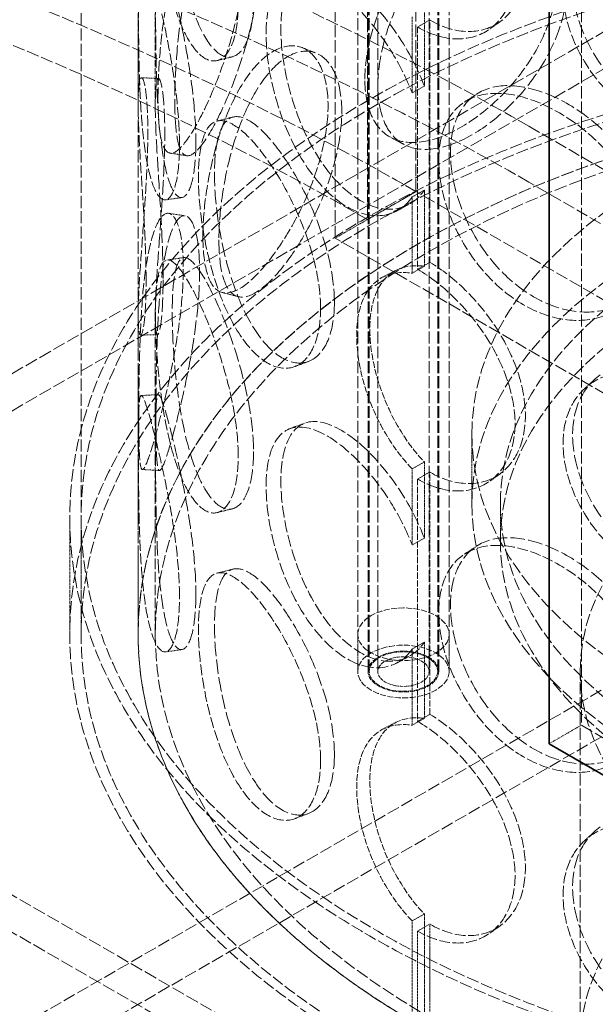
# Model space of a CAD drawing. Units: millimetres. Extents: x 7948 to 13823, y 10929 to 14656.
# Drawn here: x 12442 to 12543, y 13026 to 13198 of the extents above; entities that cross this region are included whole.
import ezdxf

# ---------------------------------------------------------------- set-up
doc = ezdxf.new("R2010")
doc.units = ezdxf.units.MM
doc.linetypes.add('DASHED', pattern=[0.2068, 0.1655, -0.0413])
doc.layers.add('Hidden (ISO)', color=1, linetype='DASHED', lineweight=18)
doc.layers.add('Visible (ISO)', color=7, linetype='Continuous', lineweight=35)

msp = doc.modelspace()

# ---------------------------------------------------------------- linework, layer by layer
at = {"layer": 'Hidden (ISO)', "ltscale": 13.09639}
for p, q in [((12511.11, 13168.27), (12511.11, 14229.72)), ((12511.11, 13168.27), (12511.11, 14229.72)), ((12502.63, 14224.82), (12502.63, 13163.37)), ((12496.97, 13160.11), (12496.97, 14221.55))]:
    msp.add_line(p, q, dxfattribs=at)
at = {"layer": 'Hidden (ISO)', "ltscale": 12.894906}
for p, q in [((12452.41, 13090.7), (12452.41, 13580.6)), ((12462.41, 13090.7), (12462.41, 13580.6)), ((12540.1, 13336.06), (12540.1, 13074.78)), ((12539.91, 13018.85), (12539.91, 13084.17))]:
    msp.add_line(p, q, dxfattribs=at)
at = {"layer": 'Hidden (ISO)', "ltscale": 12.637009}
for p, q in [((12500.91, 13084.17), (12500.91, 13564.27)), ((12502.71, 13084.17), (12502.71, 13564.27)), ((12502.91, 13084.17), (12502.91, 13564.27)), ((12504.41, 13084.17), (12504.41, 13564.27)), ((12513.41, 13084.17), (12513.41, 13564.27)), ((12514.91, 13084.17), (12514.91, 13564.27)), ((12515.11, 13084.17), (12515.11, 13564.27)), ((12516.91, 13084.17), (12516.91, 13564.27))]:
    msp.add_line(p, q, dxfattribs=at)
at = {"layer": 'Hidden (ISO)', "ltscale": 13.61129}
for p, q in [((12629.91, 13245.84), (12361.2, 13090.7)), ((12629.91, 13239.31), (12361.2, 13084.17)), ((12361.2, 13090.7), (12629.91, 12935.57)), ((12361.2, 13084.17), (12629.91, 12929.04))]:
    msp.add_line(p, q, dxfattribs=at)
at = {"layer": 'Hidden (ISO)', "ltscale": 6.60658}
for p, q in [((12462.41, 13183.35), (12462.41, 13225.86)), ((12465.41, 13183.35), (12465.41, 13225.86))]:
    msp.add_line(p, q, dxfattribs=at)
at = {"layer": 'Hidden (ISO)', "ltscale": 2.073867}
for p, q in [((12510.44, 13185.54), (12510.44, 13198.88)), ((12512.58, 13200.09), (12512.58, 13186.75)), ((12512.58, 13168.52), (12512.58, 13155.18)), ((12510.44, 13153.97), (12510.44, 13167.31)), ((12512.58, 13120.89), (12512.58, 13107.55)), ((12510.44, 13106.34), (12510.44, 13119.68)), ((12510.44, 13074.77), (12510.44, 13088.11)), ((12512.58, 13089.32), (12512.58, 13075.98))]:
    msp.add_line(p, q, dxfattribs=at)
at = {"layer": 'Hidden (ISO)', "ltscale": 0.380655}
for p, q in [((12511.39, 13197.09), (12513.52, 13198.32)), ((12510.44, 13185.54), (12512.58, 13186.75)), ((12512.58, 13168.52), (12510.44, 13167.31)), ((12513.52, 13155.86), (12511.39, 13154.64)), ((12510.44, 13153.97), (12512.58, 13155.18)), ((12512.58, 13120.89), (12510.44, 13119.68)), ((12511.39, 13117.89), (12513.52, 13119.12)), ((12510.44, 13106.34), (12512.58, 13107.55)), ((12512.58, 13089.32), (12510.44, 13088.11)), ((12513.52, 13076.66), (12511.39, 13075.44)), ((12510.44, 13074.77), (12512.58, 13075.98)), ((12512.58, 13041.69), (12510.44, 13040.48)), ((12511.39, 13038.69), (12513.52, 13039.92))]:
    msp.add_line(p, q, dxfattribs=at)
at = {"layer": 'Hidden (ISO)', "ltscale": 6.599655}
for p, q in [((12511.39, 13197.09), (12511.39, 13154.64)), ((12513.52, 13155.86), (12513.52, 13198.32)), ((12511.39, 13117.89), (12511.39, 13075.44)), ((12513.52, 13076.66), (12513.52, 13119.12))]:
    msp.add_line(p, q, dxfattribs=at)
at = {"layer": 'Hidden (ISO)', "ltscale": 12.979741}
for p, q in [((12530.91, 13179.7), (13612.78, 12555.08)), ((13612.78, 12545.28), (12530.91, 13169.9)), ((13592.98, 12543.65), (12511.11, 13168.27)), ((13578.84, 12535.49), (12496.97, 13160.11))]:
    msp.add_line(p, q, dxfattribs=at)
at = {"layer": 'Hidden (ISO)', "ltscale": 2.538267}
for p, q in [((12511.11, 13168.27), (12496.97, 13160.11)), ((12513.52, 13023.59), (12513.52, 13039.92)), ((12511.39, 13038.69), (12511.39, 13022.36))]:
    msp.add_line(p, q, dxfattribs=at)
at = {"layer": 'Hidden (ISO)', "ltscale": 1.52292}
msp.add_line((12502.63, 13163.37), (12511.11, 13168.27), dxfattribs=at)
at = {"layer": 'Hidden (ISO)', "ltscale": 11.045661}
for p, q in [((12462.41, 13090.7), (12462.41, 13146.66)), ((12465.41, 13090.7), (12465.41, 13146.66))]:
    msp.add_line(p, q, dxfattribs=at)
at = {"layer": 'Hidden (ISO)', "ltscale": 1.903676}
msp.add_line((12520.91, 13113.57), (12520.91, 13125.81), dxfattribs=at)
at = {"layer": 'Hidden (ISO)', "ltscale": 1.015247}
for p, q in [((12525.91, 13107.03), (12525.91, 13113.57)), ((12500.91, 13090.7), (12500.91, 13084.17)), ((12516.91, 13090.7), (12516.91, 13084.17)), ((12534.45, 13071.52), (12540.1, 13074.78))]:
    msp.add_line(p, q, dxfattribs=at)
at = {"layer": 'Hidden (ISO)', "ltscale": 3.172859}
for p, q in [((12450.41, 13090.7), (12450.41, 13111.12)), ((12452.41, 13090.7), (12452.41, 13111.12))]:
    msp.add_line(p, q, dxfattribs=at)
at = {"layer": 'Hidden (ISO)', "ltscale": 13.217279}
for p, q in [((11893.1, 12705.32), (12588.89, 13107.03)), ((11900.17, 12701.23), (12595.96, 13102.95))]:
    msp.add_line(p, q, dxfattribs=at)
at = {"layer": 'Hidden (ISO)', "ltscale": 13.390864}
msp.add_line((12540.1, 13074.78), (12921.94, 12854.33), dxfattribs=at)
at = {"layer": 'Hidden (ISO)', "ltscale": 2.729237}
for p, q in [((12512.58, 13041.69), (12512.58, 13024.14)), ((12510.44, 13022.92), (12510.44, 13040.48))]:
    msp.add_line(p, q, dxfattribs=at)
at = {"layer": 'Hidden (ISO)', "ltscale": 13.106099}
msp.add_ellipse((12149.07, 12959.25), major_axis=(-540, 0), ratio=0.57735, start_param=3.926991, end_param=5.959747, dxfattribs=at)
at = {"layer": 'Hidden (ISO)', "ltscale": 13.231266}
msp.add_ellipse((12149.07, 12949.45), major_axis=(-540, 0), ratio=0.57735, start_param=3.926991, end_param=6.283185, dxfattribs=at)
at = {"layer": 'Hidden (ISO)', "ltscale": 12.963374}
msp.add_ellipse((12149.07, 12959.25), major_axis=(-512, 0), ratio=0.57735, start_param=3.926991, end_param=6.283185, dxfattribs=at)
at = {"layer": 'Hidden (ISO)', "ltscale": 12.984149}
msp.add_ellipse((12149.07, 12959.25), major_axis=(-500, 0), ratio=0.57735, start_param=3.926991, end_param=7.068583, dxfattribs=at)
at = {"layer": 'Hidden (ISO)', "ltscale": 12.985076}
for centre in [(12629.91, 13111.12), (12629.91, 13090.7)]:
    msp.add_ellipse(centre, major_axis=(179.5, 0), ratio=0.57735, dxfattribs=at)
at = {"layer": 'Hidden (ISO)', "ltscale": 12.840396}
for centre in [(12629.91, 13111.12), (12629.91, 13090.7), (12629.91, 13090.7)]:
    msp.add_ellipse(centre, major_axis=(177.5, 0), ratio=0.57735, dxfattribs=at)
at = {"layer": 'Hidden (ISO)', "ltscale": 13.030946}
msp.add_ellipse((12629.91, 13090.7), major_axis=(167.5, 0), ratio=0.57735, start_param=3.926991, end_param=10.201449, dxfattribs=at)
at = {"layer": 'Hidden (ISO)', "ltscale": 0.012592}
for centre, major_axis, start_param, end_param in [((12511.39, 13215.46), (-11.25, 19.49), 2.356194, 2.360639), ((12513.52, 13216.69), (11.25, -19.49), 5.497787, 5.502232), ((12513.52, 13137.49), (-11.25, 19.49), 5.493343, 5.497787), ((12511.39, 13136.26), (11.25, -19.49), 2.35175, 2.356194), ((12511.39, 13136.26), (-11.25, 19.49), 2.356194, 2.360639), ((12513.52, 13137.49), (11.25, -19.49), 5.497787, 5.502232), ((12513.52, 13058.29), (-11.25, 19.49), 5.493343, 5.497787), ((12511.39, 13057.06), (11.25, -19.49), 2.35175, 2.356194), ((12513.52, 13058.29), (11.25, -19.49), 5.497787, 5.502232), ((12511.39, 13057.06), (-11.25, 19.49), 2.356194, 2.360639)]:
    msp.add_ellipse(centre, major_axis=major_axis, ratio=0.57735, start_param=start_param, end_param=end_param, dxfattribs=at)
at = {"layer": 'Hidden (ISO)', "ltscale": 13.309458}
msp.add_ellipse((12629.91, 13090.7), major_axis=(164.5, 0), ratio=0.57735, start_param=3.926991, end_param=10.201449, dxfattribs=at)
at = {"layer": 'Hidden (ISO)', "ltscale": 12.987204}
for centre in [(12629.91, 13125.81), (12629.91, 13113.57)]:
    msp.add_ellipse(centre, major_axis=(-109, 0), ratio=0.57735, dxfattribs=at)
at = {"layer": 'Hidden (ISO)', "ltscale": 13.049069}
msp.add_ellipse((12629.91, 13090.7), major_axis=(-167.5, 0), ratio=0.57735, dxfattribs=at)
at = {"layer": 'Hidden (ISO)', "ltscale": 13.165927}
for centre in [(12629.91, 13113.57), (12629.91, 13107.03)]:
    msp.add_ellipse(centre, major_axis=(-104, 0), ratio=0.57735, dxfattribs=at)
at = {"layer": 'Hidden (ISO)', "ltscale": 13.021246}
for centre in [(12629.91, 13084.17), (12629.91, 13018.85)]:
    msp.add_ellipse(centre, major_axis=(-90, 0), ratio=0.57735, dxfattribs=at)
at = {"layer": 'Hidden (ISO)', "ltscale": 6.379513}
for centre, major_axis in [((12508.91, 13090.7), (-8, 0)), ((12508.91, 13084.17), (8, 0)), ((12508.91, 13084.17), (8, 0))]:
    msp.add_ellipse(centre, major_axis=major_axis, ratio=0.57735, dxfattribs=at)
at = {"layer": 'Hidden (ISO)', "ltscale": 4.9441}
msp.add_ellipse((12508.91, 13084.17), major_axis=(-6.2, 0), ratio=0.57735, dxfattribs=at)
at = {"layer": 'Hidden (ISO)', "ltscale": 4.78461}
msp.add_ellipse((12508.91, 13084.17), major_axis=(6, 0), ratio=0.57735, dxfattribs=at)
at = {"layer": 'Hidden (ISO)', "ltscale": 3.588432}
msp.add_ellipse((12508.91, 13084.17), major_axis=(-4.5, 0), ratio=0.57735, dxfattribs=at)
at = {"layer": 'Hidden (ISO)', "ltscale": 11.444736}
for points in [[(12479.94, 13201.13), (12479.94, 13198.72), (12479.68, 13196.62), (12478.69, 13193.36), (12477.96, 13192.2), (12476.24, 13191.01), (12475.25, 13190.99), (12473.22, 13192.09), (12472.19, 13193.22), (12470.28, 13196.47), (12469.41, 13198.59), (12467.92, 13203.48), (12467.31, 13206.26), (12466.35, 13212.02), (12466, 13215.01), (12465.55, 13220.74), (12465.44, 13223.48), (12465.44, 13228.29), (12465.55, 13230.36), (12466, 13233.51), (12466.35, 13234.6), (12467.31, 13235.64), (12467.92, 13235.59), (12469.41, 13234.38), (12470.28, 13233.22), (12472.19, 13229.97), (12473.22, 13227.88), (12475.25, 13223.09), (12476.24, 13220.39), (12477.96, 13214.78), (12478.69, 13211.86), (12479.68, 13206.24), (12479.94, 13203.53), (12479.94, 13201.13)], [(12465.88, 13184.59), (12465.88, 13182.19), (12465.99, 13180.12), (12466.48, 13176.96), (12466.85, 13175.87), (12467.86, 13174.82), (12468.51, 13174.87), (12470.07, 13176.07), (12470.98, 13177.22), (12472.96, 13180.46), (12474.02, 13182.54), (12476.12, 13187.31), (12477.14, 13190), (12478.92, 13195.6), (12479.66, 13198.51), (12480.68, 13204.12), (12480.95, 13206.83), (12480.95, 13211.64), (12480.68, 13213.74), (12479.66, 13217.01), (12478.92, 13218.18), (12477.14, 13219.38), (12476.12, 13219.41), (12474.02, 13218.32), (12472.96, 13217.2), (12470.98, 13213.96), (12470.07, 13211.85), (12468.51, 13206.97), (12467.86, 13204.2), (12466.85, 13198.45), (12466.48, 13195.46), (12465.99, 13189.74), (12465.88, 13187), (12465.88, 13184.59)], [(12502.14, 13187.94), (12502.14, 13185.54), (12502.52, 13183.39), (12504.01, 13179.94), (12505.12, 13178.64), (12507.96, 13177.02), (12509.7, 13176.72), (12513.59, 13177.11), (12515.74, 13177.82), (12520.16, 13180.11), (12522.43, 13181.7), (12526.69, 13185.53), (12528.7, 13187.78), (12532.08, 13192.62), (12533.45, 13195.22), (12535.32, 13200.41), (12535.81, 13203.01), (12535.81, 13207.81), (12535.32, 13210.03), (12533.45, 13213.72), (12532.08, 13215.2), (12528.7, 13217.16), (12526.69, 13217.64), (12522.43, 13217.49), (12520.16, 13216.85), (12515.74, 13214.56), (12513.59, 13212.9), (12509.7, 13208.82), (12507.96, 13206.4), (12505.12, 13201.22), (12504.01, 13198.45), (12502.52, 13193.01), (12502.14, 13190.35), (12502.14, 13187.94)], [(12577.59, 13191.94), (12577.59, 13189.53), (12577.03, 13187.23), (12574.88, 13183.21), (12573.29, 13181.49), (12569.35, 13178.94), (12567, 13178.11), (12561.95, 13177.51), (12559.24, 13177.74), (12553.9, 13179.24), (12551.26, 13180.51), (12546.46, 13183.89), (12544.29, 13185.99), (12540.7, 13190.65), (12539.29, 13193.22), (12537.38, 13198.38), (12536.89, 13200.97), (12536.89, 13205.78), (12537.38, 13208), (12539.29, 13211.72), (12540.7, 13213.23), (12544.29, 13215.37), (12546.46, 13215.99), (12551.26, 13216.3), (12553.9, 13215.98), (12559.24, 13214.48), (12561.95, 13213.29), (12567, 13210.22), (12569.35, 13208.32), (12573.29, 13204.07), (12574.88, 13201.72), (12577.03, 13196.85), (12577.59, 13194.34), (12577.59, 13191.94)], [(12469.65, 13176.46), (12469.65, 13174.06), (12469.48, 13171.98), (12468.84, 13168.8), (12468.38, 13167.69), (12467.32, 13166.64), (12466.72, 13166.69), (12465.57, 13167.95), (12465.01, 13169.16), (12464.07, 13172.55), (12463.67, 13174.72), (12463.08, 13179.72), (12462.88, 13182.53), (12462.61, 13188.35), (12462.54, 13191.36), (12462.47, 13197.12), (12462.45, 13199.86), (12462.45, 13204.67), (12462.47, 13206.73), (12462.54, 13209.86), (12462.61, 13210.93), (12462.88, 13211.91), (12463.08, 13211.82), (12463.67, 13210.51), (12464.07, 13209.29), (12465.01, 13205.9), (12465.57, 13203.74), (12466.72, 13198.8), (12467.32, 13196.02), (12468.38, 13190.27), (12468.84, 13187.3), (12469.48, 13181.6), (12469.65, 13178.87), (12469.65, 13176.46)], [(12473.76, 13160.41), (12473.76, 13158), (12473.97, 13155.92), (12474.82, 13152.69), (12475.46, 13151.56), (12477.13, 13150.38), (12478.17, 13150.34), (12480.58, 13151.35), (12481.95, 13152.4), (12484.83, 13155.4), (12486.34, 13157.35), (12489.25, 13161.88), (12490.64, 13164.46), (12493.02, 13169.86), (12494, 13172.69), (12495.34, 13178.19), (12495.7, 13180.87), (12495.7, 13185.68), (12495.34, 13187.81), (12494, 13191.19), (12493.02, 13192.44), (12490.64, 13193.84), (12489.25, 13193.99), (12486.34, 13193.14), (12484.83, 13192.14), (12481.95, 13189.14), (12480.58, 13187.14), (12478.17, 13182.45), (12477.13, 13179.76), (12475.46, 13174.14), (12474.82, 13171.2), (12473.97, 13165.54), (12473.76, 13162.81), (12473.76, 13160.41)], [(12463.79, 13152.58), (12463.79, 13150.17), (12463.72, 13148.11), (12463.45, 13144.97), (12463.26, 13143.89), (12462.88, 13142.91), (12462.7, 13143), (12462.45, 13144.33), (12462.39, 13145.56), (12462.43, 13148.99), (12462.53, 13151.19), (12462.85, 13156.19), (12463.07, 13159), (12463.5, 13164.82), (12463.71, 13167.82), (12464.01, 13173.57), (12464.1, 13176.31), (12464.1, 13181.12), (12464.01, 13183.18), (12463.71, 13186.32), (12463.5, 13187.4), (12463.07, 13188.39), (12462.85, 13188.3), (12462.53, 13186.97), (12462.43, 13185.74), (12462.39, 13182.31), (12462.45, 13180.11), (12462.7, 13175.1), (12462.88, 13172.29), (12463.26, 13166.47), (12463.45, 13163.47), (12463.72, 13157.72), (12463.79, 13154.98), (12463.79, 13152.58)], [(12551.96, 13158.61), (12551.96, 13156.2), (12551.43, 13153.96), (12549.43, 13150.14), (12547.95, 13148.57), (12544.31, 13146.38), (12542.15, 13145.76), (12537.52, 13145.63), (12535.06, 13146.11), (12530.22, 13148.1), (12527.85, 13149.61), (12523.55, 13153.43), (12521.62, 13155.72), (12518.45, 13160.72), (12517.2, 13163.41), (12515.53, 13168.74), (12515.1, 13171.38), (12515.1, 13176.19), (12515.53, 13178.36), (12517.2, 13181.91), (12518.45, 13183.3), (12521.62, 13185.1), (12523.55, 13185.53), (12527.85, 13185.4), (12530.22, 13184.84), (12535.06, 13182.85), (12537.52, 13181.41), (12542.15, 13177.87), (12544.31, 13175.76), (12547.95, 13171.15), (12549.43, 13168.64), (12551.43, 13163.57), (12551.96, 13161.01), (12551.96, 13158.61)], [(12494.38, 13147.78), (12494.38, 13145.37), (12494.03, 13143.24), (12492.71, 13139.87), (12491.74, 13138.63), (12489.41, 13137.25), (12488.05, 13137.11), (12485.2, 13137.98), (12483.72, 13138.99), (12480.91, 13142.01), (12479.58, 13144.03), (12477.24, 13148.73), (12476.23, 13151.43), (12474.6, 13157.07), (12473.99, 13160.01), (12473.17, 13165.68), (12472.97, 13168.4), (12472.97, 13173.21), (12473.17, 13175.29), (12473.99, 13178.51), (12474.6, 13179.65), (12476.23, 13180.81), (12477.24, 13180.84), (12479.58, 13179.81), (12480.91, 13178.76), (12483.72, 13175.73), (12485.2, 13173.77), (12488.05, 13169.21), (12489.41, 13166.63), (12491.74, 13161.21), (12492.71, 13158.38), (12494.03, 13152.86), (12494.38, 13150.18), (12494.38, 13147.78)], [(12462.52, 13129.03), (12462.52, 13126.63), (12462.54, 13124.57), (12462.65, 13121.44), (12462.74, 13120.37), (12463.07, 13119.39), (12463.3, 13119.47), (12463.97, 13120.78), (12464.4, 13122), (12465.42, 13125.38), (12466.01, 13127.54), (12467.24, 13132.47), (12467.87, 13135.24), (12468.98, 13140.98), (12469.47, 13143.95), (12470.14, 13149.65), (12470.32, 13152.37), (12470.32, 13157.18), (12470.14, 13159.26), (12469.47, 13162.45), (12468.98, 13163.56), (12467.87, 13164.62), (12467.24, 13164.57), (12466.01, 13163.32), (12465.42, 13162.12), (12464.4, 13158.74), (12463.97, 13156.57), (12463.3, 13151.58), (12463.07, 13148.77), (12462.74, 13142.95), (12462.65, 13139.94), (12462.54, 13134.18), (12462.52, 13131.44), (12462.52, 13129.03)], [(12479.94, 13121.92), (12479.94, 13119.52), (12479.68, 13117.42), (12478.69, 13114.16), (12477.96, 13113), (12476.24, 13111.81), (12475.25, 13111.79), (12473.22, 13112.89), (12472.19, 13114.02), (12470.28, 13117.27), (12469.41, 13119.39), (12467.92, 13124.28), (12467.31, 13127.06), (12466.35, 13132.82), (12466, 13135.81), (12465.55, 13141.54), (12465.44, 13144.28), (12465.44, 13149.09), (12465.55, 13151.16), (12466, 13154.31), (12466.35, 13155.4), (12467.31, 13156.44), (12467.92, 13156.39), (12469.41, 13155.18), (12470.28, 13154.02), (12472.19, 13150.77), (12473.22, 13148.68), (12475.25, 13143.89), (12476.24, 13141.19), (12477.96, 13135.58), (12478.69, 13132.66), (12479.68, 13127.04), (12479.94, 13124.33), (12479.94, 13121.92)], [(12577.59, 13112.74), (12577.59, 13110.33), (12577.03, 13108.03), (12574.88, 13104.01), (12573.29, 13102.29), (12569.35, 13099.74), (12567, 13098.91), (12561.95, 13098.31), (12559.24, 13098.54), (12553.9, 13100.04), (12551.26, 13101.31), (12546.46, 13104.69), (12544.29, 13106.79), (12540.7, 13111.45), (12539.29, 13114.02), (12537.38, 13119.18), (12536.89, 13121.77), (12536.89, 13126.58), (12537.38, 13128.8), (12539.29, 13132.52), (12540.7, 13134.03), (12544.29, 13136.17), (12546.46, 13136.79), (12551.26, 13137.1), (12553.9, 13136.78), (12559.24, 13135.28), (12561.95, 13134.09), (12567, 13131.01), (12569.35, 13129.12), (12573.29, 13124.87), (12574.88, 13122.52), (12577.03, 13117.65), (12577.59, 13115.14), (12577.59, 13112.74)], [(12469.65, 13097.26), (12469.65, 13094.86), (12469.48, 13092.78), (12468.84, 13089.6), (12468.38, 13088.49), (12467.32, 13087.44), (12466.72, 13087.49), (12465.57, 13088.75), (12465.01, 13089.96), (12464.07, 13093.34), (12463.67, 13095.52), (12463.08, 13100.52), (12462.88, 13103.33), (12462.61, 13109.15), (12462.54, 13112.16), (12462.47, 13117.91), (12462.45, 13120.66), (12462.45, 13125.47), (12462.47, 13127.53), (12462.54, 13130.66), (12462.61, 13131.73), (12462.88, 13132.71), (12463.08, 13132.62), (12463.67, 13131.31), (12464.07, 13130.09), (12465.01, 13126.7), (12465.57, 13124.54), (12466.72, 13119.6), (12467.32, 13116.82), (12468.38, 13111.07), (12468.84, 13108.1), (12469.48, 13102.4), (12469.65, 13099.67), (12469.65, 13097.26)], [(12551.96, 13079.41), (12551.96, 13077), (12551.43, 13074.76), (12549.43, 13070.94), (12547.95, 13069.37), (12544.31, 13067.18), (12542.15, 13066.56), (12537.52, 13066.43), (12535.06, 13066.91), (12530.22, 13068.9), (12527.85, 13070.41), (12523.55, 13074.23), (12521.62, 13076.52), (12518.45, 13081.52), (12517.2, 13084.21), (12515.53, 13089.54), (12515.1, 13092.18), (12515.1, 13096.99), (12515.53, 13099.16), (12517.2, 13102.71), (12518.45, 13104.1), (12521.62, 13105.9), (12523.55, 13106.33), (12527.85, 13106.2), (12530.22, 13105.64), (12535.06, 13103.65), (12537.52, 13102.21), (12542.15, 13098.67), (12544.31, 13096.56), (12547.95, 13091.94), (12549.43, 13089.44), (12551.43, 13084.37), (12551.96, 13081.81), (12551.96, 13079.41)], [(12494.38, 13068.58), (12494.38, 13066.17), (12494.03, 13064.04), (12492.71, 13060.67), (12491.74, 13059.43), (12489.41, 13058.05), (12488.05, 13057.91), (12485.2, 13058.78), (12483.72, 13059.79), (12480.91, 13062.81), (12479.58, 13064.83), (12477.24, 13069.53), (12476.23, 13072.23), (12474.6, 13077.87), (12473.99, 13080.81), (12473.17, 13086.48), (12472.97, 13089.2), (12472.97, 13094.01), (12473.17, 13096.09), (12473.99, 13099.31), (12474.6, 13100.45), (12476.23, 13101.61), (12477.24, 13101.64), (12479.58, 13100.61), (12480.91, 13099.56), (12483.72, 13096.53), (12485.2, 13094.57), (12488.05, 13090.01), (12489.41, 13087.43), (12491.74, 13082.01), (12492.71, 13079.18), (12494.03, 13073.66), (12494.38, 13070.98), (12494.38, 13068.58)], [(12577.59, 13033.54), (12577.59, 13031.13), (12577.03, 13028.83), (12574.88, 13024.81), (12573.29, 13023.09), (12569.35, 13020.54), (12567, 13019.71), (12561.95, 13019.11), (12559.24, 13019.34), (12553.9, 13020.84), (12551.26, 13022.11), (12546.46, 13025.49), (12544.29, 13027.59), (12540.7, 13032.25), (12539.29, 13034.82), (12537.38, 13039.98), (12536.89, 13042.57), (12536.89, 13047.38), (12537.38, 13049.6), (12539.29, 13053.32), (12540.7, 13054.83), (12544.29, 13056.97), (12546.46, 13057.59), (12551.26, 13057.9), (12553.9, 13057.58), (12559.24, 13056.08), (12561.95, 13054.89), (12567, 13051.81), (12569.35, 13049.92), (12573.29, 13045.67), (12574.88, 13043.32), (12577.03, 13038.45), (12577.59, 13035.94), (12577.59, 13033.54)]]:
    msp.add_open_spline(points, degree=3, knots=[-1, -1, -1, -1, -0.9375, -0.9375, -0.875, -0.875, -0.8125, -0.8125, -0.75, -0.75, -0.6875, -0.6875, -0.625, -0.625, -0.5625, -0.5625, -0.5, -0.5, -0.4375, -0.4375, -0.375, -0.375, -0.3125, -0.3125, -0.25, -0.25, -0.1875, -0.1875, -0.125, -0.125, -0.0625, -0.0625, 0, 0, 0, 0], dxfattribs=at)
at = {"layer": 'Hidden (ISO)', "ltscale": 15.122382}
for points in [[(12482.63, 13201.9), (12482.63, 13204.3), (12482.37, 13207), (12481.39, 13212.61), (12480.68, 13215.51), (12478.99, 13221.08), (12478.02, 13223.76), (12476.02, 13228.49), (12475.01, 13230.55), (12473.14, 13233.74), (12472.29, 13234.87), (12470.82, 13236.03), (12470.22, 13236.05), (12469.28, 13234.97), (12468.94, 13233.87), (12468.49, 13230.69), (12468.38, 13228.62), (12468.38, 13223.81), (12468.49, 13221.07), (12468.94, 13215.37), (12469.28, 13212.39), (12470.22, 13206.67), (12470.82, 13203.93), (12472.29, 13199.09), (12473.14, 13197), (12475.01, 13193.81), (12476.02, 13192.7), (12478.02, 13191.65), (12478.99, 13191.7), (12480.68, 13192.93), (12481.39, 13194.1), (12482.37, 13197.39), (12482.63, 13199.49), (12482.63, 13201.9)], [(12468.82, 13184.24), (12468.82, 13186.65), (12468.93, 13189.38), (12469.41, 13195.08), (12469.77, 13198.05), (12470.76, 13203.77), (12471.4, 13206.51), (12472.93, 13211.33), (12473.82, 13213.42), (12475.77, 13216.59), (12476.82, 13217.69), (12478.87, 13218.73), (12479.88, 13218.67), (12481.62, 13217.43), (12482.35, 13216.25), (12483.35, 13212.96), (12483.62, 13210.85), (12483.62, 13206.04), (12483.35, 13203.34), (12482.35, 13197.74), (12481.62, 13194.85), (12479.88, 13189.29), (12478.87, 13186.62), (12476.82, 13181.9), (12475.77, 13179.85), (12473.82, 13176.67), (12472.93, 13175.55), (12471.4, 13174.4), (12470.76, 13174.38), (12469.77, 13175.47), (12469.41, 13176.58), (12468.93, 13179.76), (12468.82, 13181.84), (12468.82, 13184.24)], [(12578.53, 13193.58), (12578.53, 13195.99), (12577.98, 13198.49), (12575.86, 13203.35), (12574.3, 13205.7), (12570.43, 13209.94), (12568.13, 13211.82), (12563.17, 13214.88), (12560.51, 13216.05), (12555.26, 13217.53), (12552.67, 13217.83), (12547.95, 13217.49), (12545.82, 13216.86), (12542.3, 13214.7), (12540.91, 13213.18), (12539.04, 13209.44), (12538.56, 13207.22), (12538.56, 13202.41), (12539.04, 13199.82), (12540.91, 13194.67), (12542.3, 13192.12), (12545.82, 13187.48), (12547.95, 13185.39), (12552.67, 13182.04), (12555.26, 13180.78), (12560.51, 13179.31), (12563.17, 13179.09), (12568.13, 13179.72), (12570.43, 13180.56), (12574.3, 13183.12), (12575.86, 13184.85), (12577.98, 13188.88), (12578.53, 13191.18), (12578.53, 13193.58)], [(12504.43, 13186.82), (12504.43, 13189.23), (12504.8, 13191.89), (12506.26, 13197.31), (12507.35, 13200.06), (12510.15, 13205.22), (12511.85, 13207.61), (12515.67, 13211.65), (12517.78, 13213.29), (12522.13, 13215.54), (12524.35, 13216.16), (12528.54, 13216.28), (12530.51, 13215.78), (12533.83, 13213.8), (12535.18, 13212.31), (12537.02, 13208.6), (12537.5, 13206.38), (12537.5, 13201.57), (12537.02, 13198.98), (12535.18, 13193.8), (12533.83, 13191.22), (12530.51, 13186.4), (12528.54, 13184.17), (12524.35, 13180.37), (12522.13, 13178.8), (12517.78, 13176.55), (12515.67, 13175.87), (12511.85, 13175.51), (12510.15, 13175.84), (12507.35, 13177.48), (12506.26, 13178.8), (12504.8, 13182.27), (12504.43, 13184.42), (12504.43, 13186.82)], [(12472.53, 13176.97), (12472.53, 13179.37), (12472.35, 13182.09), (12471.73, 13187.78), (12471.27, 13190.73), (12470.23, 13196.44), (12469.64, 13199.19), (12468.51, 13204.07), (12467.96, 13206.21), (12467.04, 13209.53), (12466.65, 13210.72), (12466.07, 13211.98), (12465.87, 13212.04), (12465.61, 13211.02), (12465.54, 13209.93), (12465.46, 13206.78), (12465.45, 13204.71), (12465.45, 13199.9), (12465.46, 13197.16), (12465.54, 13191.43), (12465.61, 13188.44), (12465.87, 13182.66), (12466.07, 13179.87), (12466.65, 13174.94), (12467.04, 13172.79), (12467.96, 13169.46), (12468.51, 13168.29), (12469.64, 13167.08), (12470.23, 13167.06), (12471.27, 13168.15), (12471.73, 13169.27), (12472.35, 13172.48), (12472.53, 13174.56), (12472.53, 13176.97)], [(12476.56, 13159.78), (12476.56, 13162.19), (12476.77, 13164.9), (12477.6, 13170.54), (12478.22, 13173.47), (12479.87, 13179.05), (12480.89, 13181.71), (12483.26, 13186.35), (12484.6, 13188.33), (12487.43, 13191.28), (12488.91, 13192.25), (12491.77, 13193.05), (12493.13, 13192.88), (12495.47, 13191.44), (12496.44, 13190.18), (12497.75, 13186.78), (12498.1, 13184.64), (12498.1, 13179.83), (12497.75, 13177.16), (12496.44, 13171.67), (12495.47, 13168.86), (12493.13, 13163.5), (12491.77, 13160.94), (12488.91, 13156.46), (12487.43, 13154.53), (12484.6, 13151.59), (12483.26, 13150.57), (12480.89, 13149.61), (12479.87, 13149.67), (12478.22, 13150.89), (12477.6, 13152.04), (12476.77, 13155.29), (12476.56, 13157.38), (12476.56, 13159.78)], [(12466.77, 13152.8), (12466.77, 13155.2), (12466.69, 13157.94), (12466.43, 13163.66), (12466.24, 13166.65), (12465.88, 13172.42), (12465.7, 13175.21), (12465.45, 13180.16), (12465.39, 13182.32), (12465.43, 13185.69), (12465.53, 13186.9), (12465.85, 13188.17), (12466.06, 13188.23), (12466.48, 13187.2), (12466.69, 13186.11), (12466.98, 13182.94), (12467.07, 13180.87), (12467.07, 13176.06), (12466.98, 13173.33), (12466.69, 13167.6), (12466.48, 13164.62), (12466.06, 13158.85), (12465.85, 13156.06), (12465.53, 13151.11), (12465.43, 13148.95), (12465.39, 13145.58), (12465.45, 13144.38), (12465.7, 13143.11), (12465.88, 13143.04), (12466.24, 13144.07), (12466.43, 13145.16), (12466.69, 13148.32), (12466.77, 13150.39), (12466.77, 13152.8)], [(12553.35, 13160.14), (12553.35, 13162.55), (12552.84, 13165.1), (12550.87, 13170.16), (12549.42, 13172.66), (12545.85, 13177.25), (12543.73, 13179.34), (12539.18, 13182.86), (12536.76, 13184.28), (12532, 13186.23), (12529.68, 13186.77), (12525.45, 13186.87), (12523.56, 13186.43), (12520.45, 13184.59), (12519.22, 13183.19), (12517.58, 13179.62), (12517.16, 13177.45), (12517.16, 13172.64), (12517.58, 13170.01), (12519.22, 13164.69), (12520.45, 13162.01), (12523.56, 13157.04), (12525.45, 13154.76), (12529.68, 13150.99), (12532, 13149.49), (12536.76, 13147.53), (12539.18, 13147.07), (12543.73, 13147.24), (12545.85, 13147.87), (12549.42, 13150.08), (12550.87, 13151.66), (12552.84, 13155.49), (12553.35, 13157.74), (12553.35, 13160.14)], [(12496.8, 13148.8), (12496.8, 13151.2), (12496.46, 13153.87), (12495.17, 13159.37), (12494.22, 13162.19), (12491.93, 13167.57), (12490.59, 13170.13), (12487.79, 13174.64), (12486.34, 13176.58), (12483.58, 13179.55), (12482.27, 13180.58), (12479.97, 13181.55), (12478.98, 13181.5), (12477.38, 13180.3), (12476.78, 13179.15), (12475.98, 13175.91), (12475.78, 13173.82), (12475.78, 13169.01), (12475.98, 13166.29), (12476.78, 13160.64), (12477.38, 13157.72), (12478.98, 13152.12), (12479.97, 13149.45), (12482.27, 13144.79), (12483.58, 13142.81), (12486.34, 13139.84), (12487.79, 13138.85), (12490.59, 13138.03), (12491.93, 13138.19), (12494.22, 13139.61), (12495.17, 13140.87), (12496.46, 13144.26), (12496.8, 13146.39), (12496.8, 13148.8)], [(12465.52, 13128.97), (12465.52, 13131.37), (12465.54, 13134.11), (12465.65, 13139.84), (12465.74, 13142.84), (12466.06, 13148.61), (12466.29, 13151.4), (12466.94, 13156.33), (12467.36, 13158.47), (12468.37, 13161.79), (12468.95, 13162.97), (12470.15, 13164.16), (12470.77, 13164.18), (12471.87, 13163.08), (12472.34, 13161.95), (12473, 13158.74), (12473.18, 13156.66), (12473.18, 13151.85), (12473, 13149.13), (12472.34, 13143.45), (12471.87, 13140.5), (12470.77, 13134.8), (12470.15, 13132.06), (12468.95, 13127.18), (12468.37, 13125.05), (12467.36, 13121.73), (12466.94, 13120.54), (12466.29, 13119.29), (12466.06, 13119.23), (12465.74, 13120.26), (12465.65, 13121.34), (12465.54, 13124.5), (12465.52, 13126.57), (12465.52, 13128.97)], [(12482.63, 13122.7), (12482.63, 13125.1), (12482.37, 13127.8), (12481.39, 13133.41), (12480.68, 13136.31), (12478.99, 13141.88), (12478.02, 13144.56), (12476.02, 13149.29), (12475.01, 13151.35), (12473.14, 13154.54), (12472.29, 13155.67), (12470.82, 13156.83), (12470.22, 13156.85), (12469.28, 13155.77), (12468.94, 13154.67), (12468.49, 13151.49), (12468.38, 13149.42), (12468.38, 13144.61), (12468.49, 13141.87), (12468.94, 13136.17), (12469.28, 13133.19), (12470.22, 13127.47), (12470.82, 13124.73), (12472.29, 13119.89), (12473.14, 13117.8), (12475.01, 13114.61), (12476.02, 13113.5), (12478.02, 13112.45), (12478.99, 13112.5), (12480.68, 13113.73), (12481.39, 13114.9), (12482.37, 13118.19), (12482.63, 13120.29), (12482.63, 13122.7)], [(12578.53, 13114.38), (12578.53, 13116.79), (12577.98, 13119.29), (12575.86, 13124.15), (12574.3, 13126.5), (12570.43, 13130.74), (12568.13, 13132.62), (12563.17, 13135.68), (12560.51, 13136.85), (12555.26, 13138.33), (12552.67, 13138.63), (12547.95, 13138.29), (12545.82, 13137.66), (12542.3, 13135.5), (12540.91, 13133.98), (12539.04, 13130.24), (12538.56, 13128.02), (12538.56, 13123.21), (12539.04, 13120.62), (12540.91, 13115.47), (12542.3, 13112.92), (12545.82, 13108.28), (12547.95, 13106.19), (12552.67, 13102.84), (12555.26, 13101.58), (12560.51, 13100.11), (12563.17, 13099.89), (12568.13, 13100.52), (12570.43, 13101.36), (12574.3, 13103.92), (12575.86, 13105.65), (12577.98, 13109.68), (12578.53, 13111.98), (12578.53, 13114.38)], [(12472.53, 13097.77), (12472.53, 13100.17), (12472.35, 13102.89), (12471.73, 13108.58), (12471.27, 13111.53), (12470.23, 13117.24), (12469.64, 13119.99), (12468.51, 13124.87), (12467.96, 13127.01), (12467.04, 13130.33), (12466.65, 13131.52), (12466.07, 13132.78), (12465.87, 13132.84), (12465.61, 13131.82), (12465.54, 13130.73), (12465.46, 13127.58), (12465.45, 13125.51), (12465.45, 13120.7), (12465.46, 13117.96), (12465.54, 13112.23), (12465.61, 13109.24), (12465.87, 13103.46), (12466.07, 13100.67), (12466.65, 13095.74), (12467.04, 13093.59), (12467.96, 13090.26), (12468.51, 13089.09), (12469.64, 13087.88), (12470.23, 13087.86), (12471.27, 13088.95), (12471.73, 13090.07), (12472.35, 13093.28), (12472.53, 13095.36), (12472.53, 13097.77)], [(12553.35, 13080.94), (12553.35, 13083.35), (12552.84, 13085.9), (12550.87, 13090.96), (12549.42, 13093.46), (12545.85, 13098.05), (12543.73, 13100.14), (12539.18, 13103.66), (12536.76, 13105.08), (12532, 13107.03), (12529.68, 13107.57), (12525.45, 13107.67), (12523.56, 13107.23), (12520.45, 13105.39), (12519.22, 13103.99), (12517.58, 13100.42), (12517.16, 13098.25), (12517.16, 13093.44), (12517.58, 13090.81), (12519.22, 13085.49), (12520.45, 13082.81), (12523.56, 13077.84), (12525.45, 13075.56), (12529.68, 13071.79), (12532, 13070.29), (12536.76, 13068.33), (12539.18, 13067.87), (12543.73, 13068.04), (12545.85, 13068.67), (12549.42, 13070.88), (12550.87, 13072.46), (12552.84, 13076.29), (12553.35, 13078.54), (12553.35, 13080.94)], [(12496.8, 13069.6), (12496.8, 13072), (12496.46, 13074.67), (12495.17, 13080.17), (12494.22, 13082.99), (12491.93, 13088.37), (12490.59, 13090.93), (12487.79, 13095.44), (12486.34, 13097.38), (12483.58, 13100.35), (12482.27, 13101.38), (12479.97, 13102.35), (12478.98, 13102.3), (12477.38, 13101.1), (12476.78, 13099.95), (12475.98, 13096.71), (12475.78, 13094.62), (12475.78, 13089.81), (12475.98, 13087.09), (12476.78, 13081.44), (12477.38, 13078.52), (12478.98, 13072.92), (12479.97, 13070.25), (12482.27, 13065.59), (12483.58, 13063.61), (12486.34, 13060.64), (12487.79, 13059.65), (12490.59, 13058.83), (12491.93, 13058.99), (12494.22, 13060.41), (12495.17, 13061.67), (12496.46, 13065.06), (12496.8, 13067.19), (12496.8, 13069.6)], [(12578.53, 13035.18), (12578.53, 13037.59), (12577.98, 13040.09), (12575.86, 13044.95), (12574.3, 13047.3), (12570.43, 13051.54), (12568.13, 13053.42), (12563.17, 13056.48), (12560.51, 13057.65), (12555.26, 13059.13), (12552.67, 13059.43), (12547.95, 13059.09), (12545.82, 13058.46), (12542.3, 13056.3), (12540.91, 13054.78), (12539.04, 13051.04), (12538.56, 13048.82), (12538.56, 13044.01), (12539.04, 13041.42), (12540.91, 13036.27), (12542.3, 13033.72), (12545.82, 13029.08), (12547.95, 13026.99), (12552.67, 13023.64), (12555.26, 13022.38), (12560.51, 13020.91), (12563.17, 13020.69), (12568.13, 13021.32), (12570.43, 13022.16), (12574.3, 13024.72), (12575.86, 13026.45), (12577.98, 13030.48), (12578.53, 13032.78), (12578.53, 13035.18)]]:
    msp.add_open_spline(points, degree=3, knots=[0, 0, 0, 0, 0.0625, 0.0625, 0.125, 0.125, 0.1875, 0.1875, 0.25, 0.25, 0.3125, 0.3125, 0.375, 0.375, 0.4375, 0.4375, 0.5, 0.5, 0.5625, 0.5625, 0.625, 0.625, 0.6875, 0.6875, 0.75, 0.75, 0.8125, 0.8125, 0.875, 0.875, 0.9375, 0.9375, 1, 1, 1, 1], dxfattribs=at)
at = {"layer": 'Hidden (ISO)', "ltscale": 11.309846}
for points in [[(12513.59, 13198.28), (12515.64, 13197.1), (12517.76, 13196.43), (12521.75, 13196.21), (12523.62, 13196.65), (12526.79, 13198.54), (12528.08, 13199.98), (12529.83, 13203.63), (12530.29, 13205.83), (12530.29, 13210.62), (12529.83, 13213.22), (12528.08, 13218.44), (12526.79, 13221.06), (12523.62, 13225.97), (12521.75, 13228.25), (12517.76, 13232.18), (12515.64, 13233.82), (12513.59, 13235.02)], [(12513.59, 13119.08), (12515.64, 13117.9), (12517.76, 13117.23), (12521.75, 13117.01), (12523.62, 13117.45), (12526.79, 13119.34), (12528.08, 13120.78), (12529.83, 13124.43), (12530.29, 13126.63), (12530.29, 13131.42), (12529.83, 13134.02), (12528.08, 13139.24), (12526.79, 13141.86), (12523.62, 13146.77), (12521.75, 13149.05), (12517.76, 13152.98), (12515.64, 13154.62), (12513.59, 13155.82)], [(12513.59, 13039.88), (12515.64, 13038.7), (12517.76, 13038.03), (12521.75, 13037.81), (12523.62, 13038.25), (12526.79, 13040.14), (12528.08, 13041.58), (12529.83, 13045.23), (12530.29, 13047.43), (12530.29, 13052.22), (12529.83, 13054.82), (12528.08, 13060.04), (12526.79, 13062.66), (12523.62, 13067.57), (12521.75, 13069.85), (12517.76, 13073.78), (12515.64, 13075.42), (12513.59, 13076.62)]]:
    msp.add_open_spline(points, degree=3, knots=[0, 0, 0, 0, 0.125, 0.125, 0.25, 0.25, 0.375, 0.375, 0.5, 0.5, 0.625, 0.625, 0.75, 0.75, 0.875, 0.875, 1, 1, 1, 1], dxfattribs=at)
at = {"layer": 'Hidden (ISO)', "ltscale": 11.412213}
for points in [[(12511.47, 13233.79), (12513.56, 13232.57), (12515.71, 13230.91), (12519.77, 13226.95), (12521.68, 13224.65), (12524.91, 13219.71), (12526.22, 13217.08), (12528.01, 13211.84), (12528.48, 13209.24), (12528.48, 13204.45), (12528.01, 13202.25), (12526.22, 13198.62), (12524.91, 13197.19), (12521.68, 13195.32), (12519.77, 13194.9), (12515.71, 13195.16), (12513.56, 13195.85), (12511.47, 13197.05)], [(12511.47, 13154.59), (12513.56, 13153.37), (12515.71, 13151.71), (12519.77, 13147.75), (12521.68, 13145.45), (12524.91, 13140.51), (12526.22, 13137.88), (12528.01, 13132.64), (12528.48, 13130.04), (12528.48, 13125.25), (12528.01, 13123.05), (12526.22, 13119.42), (12524.91, 13117.99), (12521.68, 13116.12), (12519.77, 13115.7), (12515.71, 13115.96), (12513.56, 13116.65), (12511.47, 13117.85)], [(12511.47, 13075.39), (12513.56, 13074.17), (12515.71, 13072.51), (12519.77, 13068.55), (12521.68, 13066.25), (12524.91, 13061.31), (12526.22, 13058.68), (12528.01, 13053.44), (12528.48, 13050.84), (12528.48, 13046.05), (12528.01, 13043.85), (12526.22, 13040.22), (12524.91, 13038.79), (12521.68, 13036.92), (12519.77, 13036.5), (12515.71, 13036.76), (12513.56, 13037.45), (12511.47, 13038.65)]]:
    msp.add_open_spline(points, degree=3, knots=[-1, -1, -1, -1, -0.875, -0.875, -0.75, -0.75, -0.625, -0.625, -0.5, -0.5, -0.375, -0.375, -0.25, -0.25, -0.125, -0.125, 0, 0, 0, 0], dxfattribs=at)
at = {"layer": 'Hidden (ISO)', "ltscale": 12.613032}
for points in [[(12512.58, 13186.75), (12511.62, 13189.28), (12510.36, 13191.79), (12506.88, 13197.4), (12504.48, 13200.33), (12499.68, 13204.78), (12497.29, 13206.29), (12493.14, 13207.48), (12491.37, 13207.16), (12488.77, 13204.68), (12487.93, 13202.53), (12487.26, 13196.93), (12487.43, 13193.48), (12488.76, 13186.18), (12489.93, 13182.35), (12493.11, 13175.37), (12495.13, 13172.23), (12499.63, 13167.53), (12502.11, 13165.97), (12506.83, 13164.85), (12509.06, 13165.29), (12511.48, 13167.14), (12512.07, 13167.78), (12512.58, 13168.52)], [(12512.58, 13107.55), (12511.62, 13110.08), (12510.36, 13112.59), (12506.88, 13118.2), (12504.48, 13121.13), (12499.68, 13125.58), (12497.29, 13127.09), (12493.14, 13128.28), (12491.37, 13127.96), (12488.77, 13125.48), (12487.93, 13123.33), (12487.26, 13117.73), (12487.43, 13114.28), (12488.76, 13106.98), (12489.93, 13103.15), (12493.11, 13096.17), (12495.13, 13093.03), (12499.63, 13088.33), (12502.11, 13086.77), (12506.83, 13085.65), (12509.06, 13086.09), (12511.48, 13087.94), (12512.07, 13088.58), (12512.58, 13089.32)]]:
    msp.add_open_spline(points, degree=3, knots=[0.0270459, 0.0270459, 0.0270459, 0.0270459, 0.09375, 0.09375, 0.1875, 0.1875, 0.28125, 0.28125, 0.375, 0.375, 0.46875, 0.46875, 0.5625, 0.5625, 0.65625, 0.65625, 0.75, 0.75, 0.84375, 0.84375, 0.9375, 0.9375, 0.9729541, 0.9729541, 0.9729541, 0.9729541], dxfattribs=at)
at = {"layer": 'Hidden (ISO)', "ltscale": 12.746435}
for points in [[(12510.44, 13167.31), (12509.92, 13166.57), (12509.32, 13165.94), (12506.86, 13164.11), (12504.58, 13163.7), (12499.78, 13164.88), (12497.26, 13166.47), (12492.68, 13171.23), (12490.62, 13174.4), (12487.38, 13181.44), (12486.19, 13185.29), (12484.84, 13192.61), (12484.66, 13196.07), (12485.34, 13201.66), (12486.2, 13203.79), (12488.85, 13206.22), (12490.64, 13206.52), (12494.87, 13205.27), (12497.31, 13203.72), (12502.19, 13199.21), (12504.64, 13196.25), (12508.18, 13190.6), (12509.46, 13188.08), (12510.44, 13185.54)], [(12510.44, 13088.11), (12509.92, 13087.37), (12509.32, 13086.74), (12506.86, 13084.91), (12504.58, 13084.5), (12499.78, 13085.68), (12497.26, 13087.27), (12492.68, 13092.03), (12490.62, 13095.2), (12487.38, 13102.24), (12486.19, 13106.09), (12484.84, 13113.41), (12484.66, 13116.86), (12485.34, 13122.46), (12486.2, 13124.59), (12488.85, 13127.02), (12490.64, 13127.32), (12494.87, 13126.07), (12497.31, 13124.52), (12502.19, 13120.01), (12504.64, 13117.05), (12508.18, 13111.4), (12509.46, 13108.88), (12510.44, 13106.34)]]:
    msp.add_open_spline(points, degree=3, knots=[-0.9729541, -0.9729541, -0.9729541, -0.9729541, -0.9375, -0.9375, -0.84375, -0.84375, -0.75, -0.75, -0.65625, -0.65625, -0.5625, -0.5625, -0.46875, -0.46875, -0.375, -0.375, -0.28125, -0.28125, -0.1875, -0.1875, -0.09375, -0.09375, -0.0270459, -0.0270459, -0.0270459, -0.0270459], dxfattribs=at)
at = {"layer": 'Hidden (ISO)', "ltscale": 0.381621}
for points in [[(12525.78, 13197.97), (12525.18, 13197.54), (12524.59, 13197.12), (12523.99, 13196.7)], [(12525.78, 13118.77), (12525.18, 13118.34), (12524.59, 13117.92), (12523.99, 13117.5)], [(12525.78, 13039.57), (12525.18, 13039.14), (12524.59, 13038.72), (12523.99, 13038.3)]]:
    msp.add_open_spline(points, degree=3, dxfattribs=at)
at = {"layer": 'Hidden (ISO)', "ltscale": 0.381568}
msp.add_open_spline([(12491.13, 13193.48), (12491.93, 13193.17), (12492.73, 13192.86), (12493.53, 13192.54)], degree=3, dxfattribs=at)
at = {"layer": 'Hidden (ISO)', "ltscale": 0.38151}
for points in [[(12478.94, 13191.88), (12478.04, 13191.66), (12477.14, 13191.44), (12476.25, 13191.21)], [(12478.94, 13112.68), (12478.04, 13112.46), (12477.14, 13112.24), (12476.25, 13112.01)]]:
    msp.add_open_spline(points, degree=3, dxfattribs=at)
at = {"layer": 'Hidden (ISO)', "ltscale": 0.38144}
msp.add_open_spline([(12463.02, 13188.21), (12464.01, 13188.16), (12465, 13188.11), (12465.99, 13188.06)], degree=3, dxfattribs=at)
at = {"layer": 'Hidden (ISO)', "ltscale": 0.381439}
for points in [[(12519.56, 13183.91), (12520.25, 13184.37), (12520.95, 13184.82), (12521.64, 13185.28)], [(12465.82, 13143.21), (12464.83, 13143.17), (12463.84, 13143.13), (12462.84, 13143.09)], [(12519.56, 13104.71), (12520.25, 13105.17), (12520.95, 13105.62), (12521.64, 13106.08)]]:
    msp.add_open_spline(points, degree=3, dxfattribs=at)
at = {"layer": 'Hidden (ISO)', "ltscale": 0.381436}
for points in [[(12476.25, 13180.62), (12477.18, 13180.85), (12478.12, 13181.09), (12479.06, 13181.32)], [(12476.25, 13101.41), (12477.18, 13101.65), (12478.12, 13101.88), (12479.06, 13102.12)]]:
    msp.add_open_spline(points, degree=3, dxfattribs=at)
at = {"layer": 'Hidden (ISO)', "ltscale": 0.381454}
for points in [[(12509.01, 13176.51), (12508.24, 13176.92), (12507.47, 13177.33), (12506.71, 13177.74)], [(12505.27, 13153.26), (12506.04, 13153.66), (12506.82, 13154.06), (12507.59, 13154.47)], [(12505.27, 13074.06), (12506.04, 13074.46), (12506.82, 13074.86), (12507.59, 13075.27)]]:
    msp.add_open_spline(points, degree=3, dxfattribs=at)
at = {"layer": 'Hidden (ISO)', "ltscale": 0.381427}
for points in [[(12470.93, 13174.54), (12469.95, 13174.69), (12468.97, 13174.84), (12467.99, 13174.99)], [(12467.44, 13156.27), (12468.42, 13156.41), (12469.41, 13156.55), (12470.39, 13156.7)], [(12462.95, 13132.53), (12463.95, 13132.58), (12464.95, 13132.63), (12465.96, 13132.67)]]:
    msp.add_open_spline(points, degree=3, dxfattribs=at)
at = {"layer": 'Hidden (ISO)', "ltscale": 0.381467}
for points in [[(12470.08, 13167.22), (12469.12, 13167.08), (12468.16, 13166.95), (12467.21, 13166.81)], [(12470.08, 13088.02), (12469.12, 13087.88), (12468.16, 13087.75), (12467.21, 13087.61)]]:
    msp.add_open_spline(points, degree=3, dxfattribs=at)
at = {"layer": 'Hidden (ISO)', "ltscale": 0.381613}
for points in [[(12509.86, 13166.02), (12509.17, 13165.64), (12508.48, 13165.26), (12507.78, 13164.89)], [(12509.86, 13086.82), (12509.17, 13086.44), (12508.48, 13086.06), (12507.78, 13085.69)]]:
    msp.add_open_spline(points, degree=3, dxfattribs=at)
at = {"layer": 'Hidden (ISO)', "ltscale": 0.381469}
msp.add_open_spline([(12467.76, 13164.45), (12468.71, 13164.3), (12469.67, 13164.16), (12470.62, 13164.02)], degree=3, dxfattribs=at)
at = {"layer": 'Hidden (ISO)', "ltscale": 6.847947}
for points in [[(12512.58, 13155.18), (12510.59, 13155.44), (12508.82, 13155.17), (12505.69, 13153.39), (12504.44, 13151.69), (12503.02, 13147.12), (12502.84, 13144.26), (12503.56, 13138), (12504.46, 13134.6), (12506.76, 13129.16), (12507.89, 13127.04), (12510.23, 13123.57), (12511.36, 13122.16), (12512.58, 13120.89)], [(12512.58, 13075.98), (12510.59, 13076.24), (12508.82, 13075.97), (12505.69, 13074.19), (12504.44, 13072.49), (12503.02, 13067.92), (12502.84, 13065.06), (12503.56, 13058.8), (12504.46, 13055.4), (12506.76, 13049.96), (12507.89, 13047.84), (12510.23, 13044.37), (12511.36, 13042.96), (12512.58, 13041.69)]]:
    msp.add_open_spline(points, degree=3, knots=[0.0268083, 0.0268083, 0.0268083, 0.0268083, 0.1875, 0.1875, 0.375, 0.375, 0.5625, 0.5625, 0.75, 0.75, 0.875, 0.875, 0.9731917, 0.9731917, 0.9731917, 0.9731917], dxfattribs=at)
at = {"layer": 'Hidden (ISO)', "ltscale": 6.892709}
for points in [[(12510.44, 13119.68), (12509.2, 13120.96), (12508.04, 13122.39), (12505.67, 13125.88), (12504.51, 13128.01), (12502.17, 13133.48), (12501.25, 13136.89), (12500.53, 13143.16), (12500.71, 13146.02), (12502.16, 13150.57), (12503.42, 13152.25), (12506.61, 13153.99), (12508.42, 13154.25), (12510.44, 13153.97)], [(12510.44, 13040.48), (12509.2, 13041.76), (12508.04, 13043.19), (12505.67, 13046.68), (12504.51, 13048.81), (12502.17, 13054.28), (12501.25, 13057.69), (12500.53, 13063.96), (12500.71, 13066.82), (12502.16, 13071.37), (12503.42, 13073.05), (12506.61, 13074.79), (12508.42, 13075.05), (12510.44, 13074.77)]]:
    msp.add_open_spline(points, degree=3, knots=[-0.9731917, -0.9731917, -0.9731917, -0.9731917, -0.875, -0.875, -0.75, -0.75, -0.5625, -0.5625, -0.375, -0.375, -0.1875, -0.1875, -0.0268083, -0.0268083, -0.0268083, -0.0268083], dxfattribs=at)
at = {"layer": 'Hidden (ISO)', "ltscale": 0.381437}
msp.add_open_spline([(12479.93, 13149.85), (12478.99, 13150.1), (12478.06, 13150.34), (12477.13, 13150.58)], degree=3, dxfattribs=at)
at = {"layer": 'Hidden (ISO)', "ltscale": 0.381564}
for points in [[(12492.27, 13138.5), (12491.46, 13138.2), (12490.66, 13137.89), (12489.85, 13137.59)], [(12492.27, 13059.3), (12491.46, 13059), (12490.66, 13058.69), (12489.85, 13058.39)]]:
    msp.add_open_spline(points, degree=3, dxfattribs=at)
at = {"layer": 'Hidden (ISO)', "ltscale": 0.38137}
for points in [[(12540.68, 13133.75), (12541.24, 13134.27), (12541.81, 13134.79), (12542.37, 13135.3)], [(12540.68, 13054.55), (12541.24, 13055.07), (12541.81, 13055.59), (12542.37, 13056.1)]]:
    msp.add_open_spline(points, degree=3, dxfattribs=at)
at = {"layer": 'Hidden (ISO)', "ltscale": 0.38145}
msp.add_open_spline([(12489.01, 13126.72), (12489.87, 13127.04), (12490.74, 13127.37), (12491.61, 13127.69)], degree=3, dxfattribs=at)
at = {"layer": 'Hidden (ISO)', "ltscale": 0.381426}
msp.add_open_spline([(12466.15, 13119.4), (12465.15, 13119.45), (12464.15, 13119.51), (12463.15, 13119.56)], degree=3, dxfattribs=at)
at = {"layer": 'Visible (ISO)'}
for q in [(12534.45, 13332.79), (12582.53, 13043.76)]:
    msp.add_line((12534.45, 13071.52), q, dxfattribs=at)

doc.saveas('drawing.dxf')
